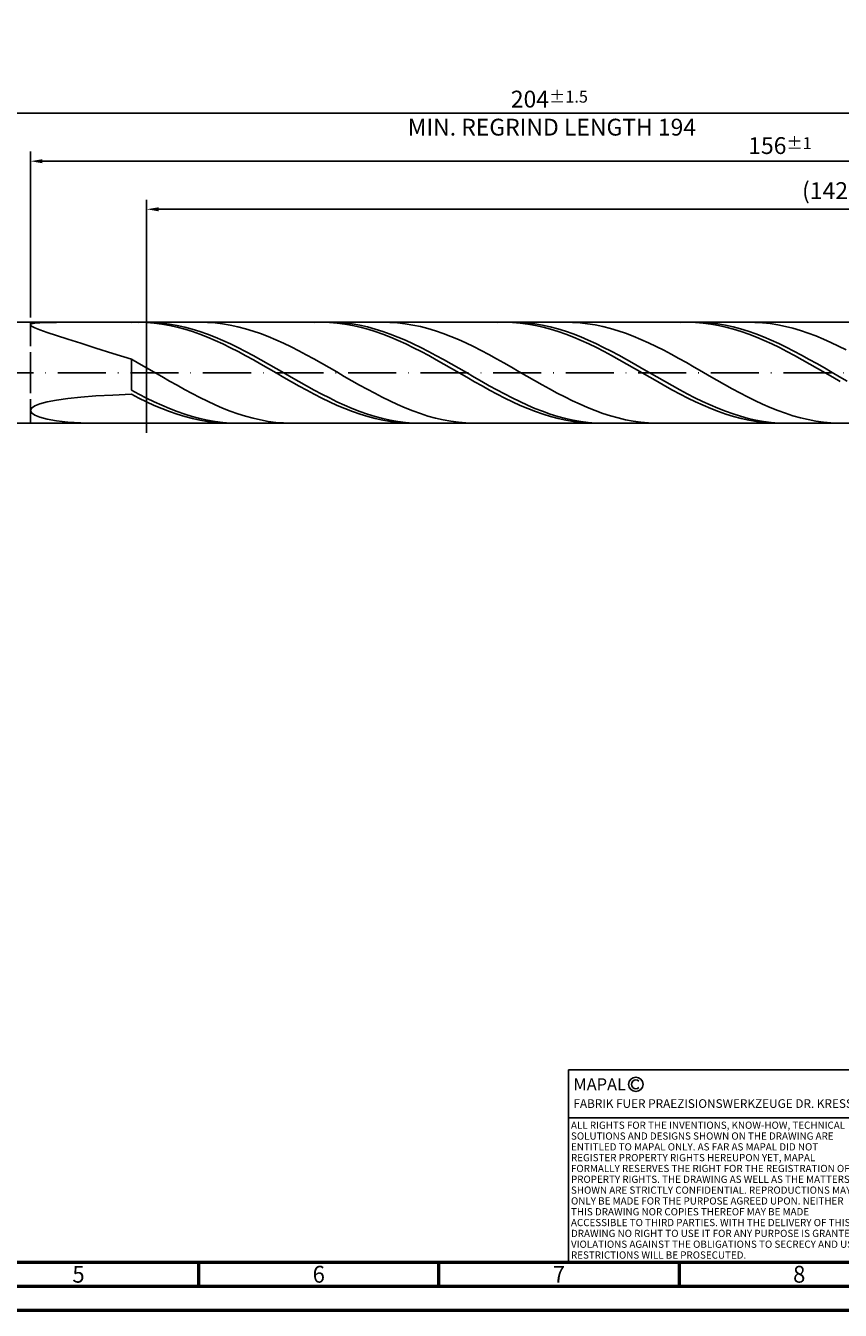
# Model space of a CAD drawing. Units: millimetres. Extents: x -116 to 478, y -196 to 225.
# Drawn here: x 95 to 265, y -195 to 72 of the extents above; entities that cross this region are included whole.
import ezdxf
from ezdxf.enums import TextEntityAlignment as Align

# ---------------------------------------------------------------- set-up
doc = ezdxf.new("R2010")
doc.units = ezdxf.units.MM
doc.linetypes.add('GEN3', pattern=[6.25, 5, -1.25])
doc.linetypes.add('GEN7', pattern=[15, 10, -2.5, 0, -2.5])
doc.layers.get('0').update_dxf_attribs({"linetype": 'CONTINUOUS'})
doc.layers.get('DEFPOINTS').update_dxf_attribs({"linetype": 'CONTINUOUS'})
for name, color, linetype in [('AM_0', 7, 'CONTINUOUS'), ('AM_3', 6, 'GEN3'), ('AM_4', 3, 'CONTINUOUS'), ('AM_5', 3, 'CONTINUOUS'), ('AM_6', 2, 'CONTINUOUS'), ('AM_7', 4, 'GEN7')]:
    doc.layers.add(name, color=color, linetype=linetype)
doc.layers.add('AM_BOR', color=7, linetype='CONTINUOUS', lineweight=50)
doc.styles.get("Standard").update_dxf_attribs({"font": 'ISOCP.SHX'})
doc.dimstyles.get("Standard").update_dxf_attribs({"dimtxt": 3.5, "dimasz": 2.5, "dimexe": 2, "dimexo": 1, "dimgap": 1.5, "dimtad": 1, "dimdsep": 46, "dimtxsty": 'STANDARD', "dimcen": -2, "dimclrt": 2, "dimazin": 2, "dimtp": 0.1, "dimtm": 0.1, "dimtfac": 1, "dimtmove": 0, "dimatfit": 3, "dimfxl": 1, "dimarcsym": 0})

# ---------------------------------------------------------------- blocks, each defined once
blk = doc.blocks.new('A2')
at = {"layer": 'AM_BOR', "color": 1}
for p, q in [((247, 10), (247, 5)), ((297, 5), (297, 10)), ((347, 10), (347, 5))]:
    blk.add_line(p, q, dxfattribs=at)
for points in [[(0, 0), (594, 0), (594, 420), (0, 420)], [(10, 410), (10, 10), (584, 10), (584, 410)]]:
    blk.add_lwpolyline(points, close=True, dxfattribs=at)
at = {"layer": 'AM_BOR', "color": 7}
blk.add_lwpolyline([(5, 5), (589, 5), (589, 415), (5, 415)], close=True, dxfattribs=at)
at = {"layer": 'AM_BOR', "color": 2, "width": 0.964286}
for s, p in [('5', (222, 7.5)), ('6', (272, 7.5)), ('7', (322, 7.5)), ('8', (372, 7.5))]:
    blk.add_text(s, height=3.5, dxfattribs=at).set_placement(p, align=Align.MIDDLE_CENTER)
blk = doc.blocks.new('*U16')
at = {"layer": 'AM_0', "linetype": 'Continuous'}
blk.add_line((0, 30), (-70, 30), dxfattribs=at)
at = {"layer": 'AM_0'}
blk.add_lwpolyline([(-70, 0), (0, 0), (0, 40), (-70, 40)], close=True, dxfattribs=at)
at = {"layer": 'AM_4', "linetype": 'Continuous'}
blk.add_circle((-56, 37), 1.5, dxfattribs=at)
blk.add_arc((-56, 37), 0.915, 48.0077, 311.9923, dxfattribs=at)
at = {"layer": 'AM_6', "linetype": 'Continuous'}
for s, height, p in [('MAPAL', 2.5, (-69, 35.75)), ('FABRIK FUER PRAEZISIONSWERKZEUGE DR. KRESS KG', 1.8, (-69, 32.1))]:
    blk.add_text(s, height=height, dxfattribs=at).set_placement(p)
at = {"layer": 'AM_6', "color": 2, "linetype": 'Continuous'}
for s, p in [('ALL RIGHTS FOR THE INVENTIONS, KNOW-HOW, TECHNICAL ', (-69.5, 27.75)), ('SOLUTIONS AND DESIGNS SHOWN ON THE DRAWING ARE ', (-69.5, 25.5)), ('ENTITLED TO MAPAL ONLY. AS FAR AS MAPAL DID NOT ', (-69.5, 23.25)), ('REGISTER PROPERTY RIGHTS HEREUPON YET, MAPAL ', (-69.5, 21)), ('FORMALLY RESERVES THE RIGHT FOR THE REGISTRATION OF ', (-69.5, 18.75)), ('PROPERTY RIGHTS. THE DRAWING AS WELL AS THE MATTERS ', (-69.5, 16.5)), ('SHOWN ARE STRICTLY CONFIDENTIAL. REPRODUCTIONS MAY ', (-69.5, 14.25)), ('ONLY BE MADE FOR THE PURPOSE AGREED UPON. NEITHER ', (-69.5, 12)), ('THIS DRAWING NOR COPIES THEREOF MAY BE MADE ', (-69.5, 9.75)), ('ACCESSIBLE TO THIRD PARTIES. WITH THE DELIVERY OF THIS ', (-69.5, 7.5)), ('DRAWING NO RIGHT TO USE IT FOR ANY PURPOSE IS GRANTED. ', (-69.5, 5.25)), ('VIOLATIONS AGAINST THE OBLIGATIONS TO SECRECY AND USE ', (-69.5, 3)), ('RESTRICTIONS WILL BE PROSECUTED.', (-69.5, 0.75))]:
    blk.add_text(s, height=1.5, dxfattribs=at).set_placement(p)
blk = doc.blocks.new('MAPAL_FRAME-Model')
for name, p in [('A2', (0, 0)), ('*U16', (394, 10))]:
    blk.add_blockref(name, p)
blk = doc.blocks.new('*D48')
at = {"layer": 'AM_5', "color": 0, "lineweight": -2}
for p, q in [((96, 11.5), (96, 46)), ((408, 1), (408, 46)), ((405.5, 44), (98.5, 44))]:
    blk.add_line(p, q, dxfattribs=at)
at = {"layer": 'AM_5', "color": 0}
for points in [[(98.5, 44.42), (98.5, 43.58), (96, 44)], [(405.5, 43.58), (405.5, 44.42), (408, 44)]]:
    blk.add_solid(points, dxfattribs=at)
at = {"layer": 'DEFPOINTS', "color": 0}
for p in [(96, 44), (96, 10.5), (408, 0)]:
    blk.add_point(p, dxfattribs=at)
at = {"layer": 'AM_5', "color": 2, "insert": (252, 47.25), "char_height": 3.5, "attachment_point": 5}
blk.add_mtext('156{}{\\H0.71x;\\C3;%%p1}', dxfattribs=at)
blk = doc.blocks.new('*D50')
at = {"layer": 'AM_5', "color": 0, "lineweight": -2}
for p, q in [((0, 7.8), (0, 56)), ((405.5, 54), (2.5, 54)), ((408, 1), (408, 56))]:
    blk.add_line(p, q, dxfattribs=at)
at = {"layer": 'AM_5', "color": 0}
for points in [[(2.5, 54.42), (2.5, 53.58), (0, 54)], [(405.5, 53.58), (405.5, 54.42), (408, 54)]]:
    blk.add_solid(points, dxfattribs=at)
at = {"layer": 'DEFPOINTS', "color": 0}
for p in [(0, 54), (0, 6.8), (408, 0)]:
    blk.add_point(p, dxfattribs=at)
at = {"layer": 'AM_5', "color": 2, "insert": (204, 54), "char_height": 3.5, "attachment_point": 5}
blk.add_mtext('204{}{\\H0.71x;\\C3%%p1.5}\\P MIN. REGRIND LENGTH 194', dxfattribs=at)
blk = doc.blocks.new('*D51')
at = {"layer": 'AM_5', "color": 0, "lineweight": -2}
for p, q in [((120.18, 11.5), (120.18, 36)), ((404.18, 11.5), (404.18, 36)), ((401.68, 34), (122.68, 34))]:
    blk.add_line(p, q, dxfattribs=at)
at = {"layer": 'AM_5', "color": 0}
for points in [[(122.68, 34.42), (122.68, 33.58), (120.18, 34)], [(401.68, 33.58), (401.68, 34.42), (404.18, 34)]]:
    blk.add_solid(points, dxfattribs=at)
at = {"layer": 'DEFPOINTS', "color": 0}
for p in [(120.18, 34), (120.18, 10.5), (404.18, 10.5)]:
    blk.add_point(p, dxfattribs=at)
at = {"layer": 'AM_5', "color": 2, "insert": (262.18, 37.43), "char_height": 3.5, "attachment_point": 5}
blk.add_mtext('(142)', dxfattribs=at)

msp = doc.modelspace()

# ---------------------------------------------------------------- linework, layer by layer
at = {"layer": 'AM_0'}
for p, q in [((91.5, 10.5), (404.1783, 10.5)), ((96, 9.9677), (96.2185, 10.164)), ((96, 9.9677), (96.2185, 9.704)), ((96.2185, 10.164), (96.8729, 10.304)), ((96.2185, 9.704), (96.8729, 9.3614)), ((96.8729, 10.304), (97.96, 10.3982)), ((96.8729, 9.3614), (97.96, 8.9291)), ((97.96, 10.3982), (99.4748, 10.4565)), ((97.96, 8.9291), (99.4748, 8.3967)), ((99.4748, 10.4565), (101.4099, 10.4876)), ((99.4748, 8.3967), (101.4099, 7.7558)), ((101.4099, 10.4876), (103.7562, 10.4993)), ((118.5866, 10.4999), (117, 10.4641)), ((120.1701, 10.5), (118.585, 10.4625)), ((120.1732, 10.4559), (118.5866, 10.4999)), ((121.7551, 10.4578), (120.1701, 10.5)), ((121.7599, 10.3323), (120.1732, 10.4559)), ((123.3402, 10.3362), (121.7551, 10.4578)), ((123.3465, 10.1301), (121.7599, 10.3323)), ((124.9252, 10.1361), (123.3402, 10.3362)), ((124.9331, 9.8509), (123.3465, 10.1301)), ((126.5102, 9.8592), (124.9252, 10.1361)), ((126.5197, 9.4968), (124.9331, 9.8509)), ((128.0953, 9.5073), (126.5102, 9.8592)), ((128.1063, 9.0704), (126.5197, 9.4968)), ((129.6803, 9.0833), (128.0953, 9.5073)), ((129.693, 8.575), (128.1063, 9.0704)), ((131.2654, 8.5904), (129.6803, 9.0833)), ((131.2796, 8.0144), (129.693, 8.575)), ((132.8273, 10.4701), (131.2446, 10.4993)), ((132.8504, 8.0322), (131.2654, 8.5904)), ((134.41, 10.3616), (132.8273, 10.4701)), ((134.4355, 7.4131), (132.8504, 8.0322)), ((135.9927, 10.1747), (134.41, 10.3616)), ((137.5755, 9.9107), (135.9927, 10.1747)), ((139.1582, 9.5718), (137.5755, 9.9107)), ((140.7409, 9.1604), (139.1582, 9.5718)), ((142.3237, 8.6797), (140.7409, 9.1604)), ((143.9064, 8.1333), (142.3237, 8.6797)), ((145.4891, 7.5253), (143.9064, 8.1333)), ((156.6655, 10.4999), (155.0789, 10.4636)), ((158.2521, 10.4564), (156.6655, 10.4999)), ((159.7961, 10.4603), (158.2111, 10.5)), ((159.8388, 10.3334), (158.2521, 10.4564)), ((161.3811, 10.3411), (159.7961, 10.4603)), ((161.4254, 10.1318), (159.8388, 10.3334)), ((162.9662, 10.1435), (161.3811, 10.3411)), ((163.012, 9.8531), (161.4254, 10.1318)), ((164.5512, 9.8688), (162.9662, 10.1435)), ((164.5986, 9.4994), (163.012, 9.8531)), ((166.1363, 9.5193), (164.5512, 9.8688)), ((166.1852, 9.0735), (164.5986, 9.4994)), ((167.7213, 9.0974), (166.1363, 9.5193)), ((167.7719, 8.5786), (166.1852, 9.0735)), ((169.3064, 8.6065), (167.7213, 9.0974)), ((169.3585, 8.0185), (167.7719, 8.5786)), ((170.8128, 10.4744), (169.2301, 10.4984)), ((170.8914, 8.0503), (169.3064, 8.6065)), ((170.9451, 7.3973), (169.3585, 8.0185)), ((172.3955, 10.3712), (170.8128, 10.4744)), ((172.4764, 7.433), (170.8914, 8.0503)), ((173.9782, 10.1894), (172.3955, 10.3712)), ((175.561, 9.9305), (173.9782, 10.1894)), ((177.1437, 9.5964), (175.561, 9.9305)), ((178.7264, 9.1897), (177.1437, 9.5964)), ((180.3092, 8.7134), (178.7264, 9.1897)), ((181.8919, 8.1712), (180.3092, 8.7134)), ((183.4746, 7.5672), (181.8919, 8.1712)), ((194.7444, 10.4999), (193.1578, 10.463)), ((196.331, 10.457), (194.7444, 10.4999)), ((197.8371, 10.4627), (196.2521, 10.5)), ((197.9176, 10.3345), (196.331, 10.457)), ((199.4221, 10.346), (197.8371, 10.4627)), ((199.5043, 10.1334), (197.9176, 10.3345)), ((201.0072, 10.1507), (199.4221, 10.346)), ((201.0909, 9.8552), (199.5043, 10.1334)), ((202.5922, 9.8784), (201.0072, 10.1507)), ((202.6775, 9.5021), (201.0909, 9.8552)), ((204.1773, 9.5311), (202.5922, 9.8784)), ((204.2641, 9.0767), (202.6775, 9.5021)), ((205.7623, 9.1115), (204.1773, 9.5311)), ((205.8507, 8.5823), (204.2641, 9.0767)), ((207.3473, 8.6227), (205.7623, 9.1115)), ((207.4374, 8.0225), (205.8507, 8.5823)), ((208.7983, 10.4785), (207.2156, 10.4972)), ((208.9324, 8.0684), (207.3473, 8.6227)), ((209.024, 7.4018), (207.4374, 8.0225)), ((210.381, 10.3804), (208.7983, 10.4785)), ((210.5174, 7.4529), (208.9324, 8.0684)), ((211.9637, 10.2037), (210.381, 10.3804)), ((213.5465, 9.9499), (211.9637, 10.2037)), ((215.1292, 9.6207), (213.5465, 9.9499)), ((216.7119, 9.2187), (215.1292, 9.6207)), ((218.2947, 8.7469), (216.7119, 9.2187)), ((219.8774, 8.2089), (218.2947, 8.7469)), ((221.4601, 7.6088), (219.8774, 8.2089)), ((232.8233, 10.5), (231.2367, 10.4625)), ((234.4099, 10.4576), (232.8233, 10.5)), ((235.8781, 10.465), (234.293, 10.4998)), ((235.9965, 10.3356), (234.4099, 10.4576)), ((237.4631, 10.3507), (235.8781, 10.465)), ((237.5832, 10.1351), (235.9965, 10.3356)), ((239.0482, 10.1579), (237.4631, 10.3507)), ((239.1698, 9.8574), (237.5832, 10.1351)), ((240.6332, 9.8879), (239.0482, 10.1579)), ((240.7564, 9.5048), (239.1698, 9.8574)), ((242.2182, 9.5429), (240.6332, 9.8879)), ((242.343, 9.0799), (240.7564, 9.5048)), ((243.8033, 9.1254), (242.2182, 9.5429)), ((243.9296, 8.5859), (242.343, 9.0799)), ((245.3883, 8.6387), (243.8033, 9.1254)), ((245.5163, 8.0266), (243.9296, 8.5859)), ((246.7838, 10.4821), (245.2011, 10.4957)), ((246.9734, 8.0864), (245.3883, 8.6387)), ((247.1029, 7.4063), (245.5163, 8.0266)), ((248.3665, 10.3893), (246.7838, 10.4821)), ((248.5584, 7.4727), (246.9734, 8.0864)), ((249.9492, 10.2178), (248.3665, 10.3893)), ((251.532, 9.9689), (249.9492, 10.2178)), ((253.1147, 9.6446), (251.532, 9.9689)), ((254.6974, 9.2473), (253.1147, 9.6446)), ((256.2802, 8.7801), (254.6974, 9.2473)), ((257.8629, 8.2463), (256.2802, 8.7801)), ((259.4456, 7.6501), (257.8629, 8.2463)), ((101.4099, 7.7558), (103.7562, 6.9997)), ((103.7562, 6.9997), (106.5023, 6.1249)), ((106.5023, 6.1249), (109.6353, 5.1316)), ((132.8662, 7.3929), (131.2796, 8.0144)), ((134.4528, 6.7151), (132.8662, 7.3929)), ((136.0205, 6.7377), (134.4355, 7.4131)), ((136.0394, 5.9862), (134.4528, 6.7151)), ((137.6055, 6.0111), (136.0205, 6.7377)), ((137.6261, 5.2118), (136.0394, 5.9862)), ((139.1906, 5.2389), (137.6055, 6.0111)), ((147.0719, 6.8604), (145.4891, 7.5253)), ((148.6546, 6.1435), (147.0719, 6.8604)), ((150.2373, 5.3801), (148.6546, 6.1435)), ((151.82, 4.576), (150.2373, 5.3801)), ((172.5317, 6.7199), (170.9451, 7.3973)), ((174.0615, 6.7592), (172.4764, 7.433)), ((174.1183, 5.9914), (172.5317, 6.7199)), ((175.6465, 6.0342), (174.0615, 6.7592)), ((175.705, 5.2173), (174.1183, 5.9914)), ((177.2316, 5.2633), (175.6465, 6.0342)), ((185.0574, 6.9058), (183.4746, 7.5672)), ((186.6401, 6.1922), (185.0574, 6.9058)), ((188.2228, 5.4317), (186.6401, 6.1922)), ((189.8055, 4.6301), (188.2228, 5.4317)), ((210.6106, 6.7247), (209.024, 7.4018)), ((212.1025, 6.7808), (210.5174, 7.4529)), ((212.1972, 5.9965), (210.6106, 6.7247)), ((213.6875, 6.0572), (212.1025, 6.7808)), ((213.7839, 5.2227), (212.1972, 5.9965)), ((215.2725, 5.2877), (213.6875, 6.0572)), ((223.0428, 6.9511), (221.4601, 7.6088)), ((224.6256, 6.2407), (223.0428, 6.9511)), ((226.2083, 5.4832), (224.6256, 6.2407)), ((227.791, 4.6841), (226.2083, 5.4832)), ((248.6895, 6.7296), (247.1029, 7.4063)), ((250.1434, 6.8023), (248.5584, 7.4727)), ((250.2761, 6.0017), (248.6895, 6.7296)), ((251.7285, 6.0802), (250.1434, 6.8023)), ((251.8627, 5.2282), (250.2761, 6.0017)), ((253.3135, 5.312), (251.7285, 6.0802)), ((261.0283, 6.9961), (259.4456, 7.6501)), ((262.6111, 6.2891), (261.0283, 6.9961)), ((264.1938, 5.5344), (262.6111, 6.2891)), ((265.7765, 4.7379), (264.1938, 5.5344)), ((109.6353, 5.1316), (113.1401, 4.0243)), ((113.1401, 4.0243), (117, 2.8123)), ((118.5827, 1.9224), (117, 2.8123)), ((117, -3.6187), (117, 2.8123)), ((139.2127, 4.3978), (137.6261, 5.2118)), ((140.7756, 4.427), (139.1906, 5.2389)), ((140.7993, 3.5503), (139.2127, 4.3978)), ((142.3607, 3.5814), (140.7756, 4.427)), ((142.3859, 2.6758), (140.7993, 3.5503)), ((143.9457, 2.7086), (142.3607, 3.5814)), ((143.9725, 1.781), (142.3859, 2.6758)), ((145.5307, 1.8153), (143.9457, 2.7086)), ((153.4028, 3.7373), (151.82, 4.576)), ((154.9855, 2.8703), (153.4028, 3.7373)), ((156.5682, 1.9816), (154.9855, 2.8703)), ((177.2916, 4.4035), (175.705, 5.2173)), ((178.8166, 4.4525), (177.2316, 5.2633)), ((178.8782, 3.5562), (177.2916, 4.4035)), ((180.4016, 3.6079), (178.8166, 4.4525)), ((180.4648, 2.6819), (178.8782, 3.5562)), ((181.9867, 2.7359), (180.4016, 3.6079)), ((182.0514, 1.7872), (180.4648, 2.6819)), ((183.5717, 1.8431), (181.9867, 2.7359)), ((191.3883, 3.7935), (189.8055, 4.6301)), ((192.971, 2.9282), (191.3883, 3.7935)), ((194.5537, 2.0407), (192.971, 2.9282)), ((215.3705, 4.4092), (213.7839, 5.2227)), ((216.8576, 4.478), (215.2725, 5.2877)), ((216.9571, 3.5621), (215.3705, 4.4092)), ((218.4426, 3.6343), (216.8576, 4.478)), ((218.5437, 2.688), (216.9571, 3.5621)), ((220.0277, 2.763), (218.4426, 3.6343)), ((220.1303, 1.7934), (218.5437, 2.688)), ((221.6127, 1.8708), (220.0277, 2.763)), ((229.3738, 3.8496), (227.791, 4.6841)), ((230.9565, 2.9859), (229.3738, 3.8496)), ((232.5392, 2.0997), (230.9565, 2.9859)), ((253.4494, 4.4149), (251.8627, 5.2282)), ((254.8986, 4.5035), (253.3135, 5.312)), ((255.036, 3.5681), (253.4494, 4.4149)), ((256.4836, 3.6607), (254.8986, 4.5035)), ((256.6226, 2.694), (255.036, 3.5681)), ((258.0687, 2.7902), (256.4836, 3.6607)), ((258.2092, 1.7996), (256.6226, 2.694)), ((259.6537, 1.8985), (258.0687, 2.7902)), ((120.1655, 1.0179), (118.5827, 1.9224)), ((121.7482, 0.1057), (120.1655, 1.0179)), ((123.3309, -0.8073), (121.7482, 0.1057)), ((145.5592, 0.8726), (143.9725, 1.781)), ((147.1158, 0.9082), (145.5307, 1.8153)), ((147.1458, -0.0425), (145.5592, 0.8726)), ((148.7008, -0.0058), (147.1158, 0.9082)), ((158.151, 1.0778), (156.5682, 1.9816)), ((159.7337, 0.1659), (158.151, 1.0778)), ((161.3164, -0.7472), (159.7337, 0.1659)), ((183.6381, 0.8788), (182.0514, 1.7872)), ((185.1568, 0.9363), (183.5717, 1.8431)), ((185.2247, -0.0362), (183.6381, 0.8788)), ((186.7418, 0.0224), (185.1568, 0.9363)), ((188.3268, -0.8916), (186.7418, 0.0224)), ((196.1365, 1.1377), (194.5537, 2.0407)), ((197.7192, 0.2261), (196.1365, 1.1377)), ((199.3019, -0.6872), (197.7192, 0.2261)), ((221.717, 0.8851), (220.1303, 1.7934)), ((223.1977, 0.9644), (221.6127, 1.8708)), ((223.3036, -0.0299), (221.717, 0.8851)), ((224.7828, 0.0506), (223.1977, 0.9644)), ((226.3678, -0.8635), (224.7828, 0.0506)), ((234.122, 1.1975), (232.5392, 2.0997)), ((235.7047, 0.2863), (234.122, 1.1975)), ((237.2874, -0.6271), (235.7047, 0.2863)), ((259.7958, 0.8914), (258.2092, 1.7996)), ((261.2387, 0.9924), (259.6537, 1.8985)), ((261.3825, -0.0236), (259.7958, 0.8914)), ((262.8238, 0.0788), (261.2387, 0.9924)), ((264.4088, -0.8355), (262.8238, 0.0788)), ((124.9136, -1.7142), (123.3309, -0.8073)), ((126.4964, -2.6081), (124.9136, -1.7142)), ((128.0791, -3.4822), (126.4964, -2.6081)), ((148.7324, -0.9572), (147.1458, -0.0425)), ((150.2859, -0.9197), (148.7008, -0.0058)), ((150.319, -1.8646), (148.7324, -0.9572)), ((151.8709, -1.8267), (150.2859, -0.9197)), ((151.9057, -2.7578), (150.319, -1.8646)), ((153.4559, -2.7198), (151.8709, -1.8267)), ((162.8991, -1.6547), (161.3164, -0.7472)), ((164.4819, -2.5497), (162.8991, -1.6547)), ((166.0646, -3.4254), (164.4819, -2.5497)), ((186.8113, -0.9509), (185.2247, -0.0362)), ((188.3979, -1.8584), (186.8113, -0.9509)), ((189.9119, -1.7989), (188.3268, -0.8916)), ((189.9845, -2.7518), (188.3979, -1.8584)), ((191.4969, -2.6925), (189.9119, -1.7989)), ((200.8846, -1.5952), (199.3019, -0.6872)), ((202.4674, -2.4912), (200.8846, -1.5952)), ((204.0501, -3.3684), (202.4674, -2.4912)), ((224.8902, -0.9446), (223.3036, -0.0299)), ((226.4768, -1.8522), (224.8902, -0.9446)), ((227.9529, -1.7711), (226.3678, -0.8635)), ((228.0634, -2.7457), (226.4768, -1.8522)), ((229.5379, -2.6653), (227.9529, -1.7711)), ((231.123, -3.5392), (229.5379, -2.6653)), ((238.8701, -1.5357), (237.2874, -0.6271)), ((240.4529, -2.4327), (238.8701, -1.5357)), ((242.0356, -3.3113), (240.4529, -2.4327)), ((262.9691, -0.9384), (261.3825, -0.0236)), ((264.5557, -1.846), (262.9691, -0.9384)), ((265.9939, -1.7434), (264.4088, -0.8355)), ((103.7562, -5.3558), (106.5023, -5.0699)), ((106.5023, -5.0699), (109.6353, -4.8287)), ((109.6353, -4.8287), (113.1401, -4.6324)), ((113.1401, -4.6324), (117, -4.4804)), ((118.585, -4.4629), (117, -3.6187)), ((118.5866, -5.2908), (117, -4.4804)), ((120.1701, -5.2733), (118.585, -4.4629)), ((120.1732, -6.0609), (118.5866, -5.2908)), ((121.7551, -6.0436), (120.1701, -5.2733)), ((129.6618, -4.33), (128.0791, -3.4822)), ((131.2446, -5.1451), (129.6618, -4.33)), ((132.8273, -5.9212), (131.2446, -5.1451)), ((153.4923, -3.6301), (151.9057, -2.7578)), ((155.041, -3.5922), (153.4559, -2.7198)), ((155.0789, -4.4747), (153.4923, -3.6301)), ((156.626, -4.4374), (155.041, -3.5922)), ((156.6655, -5.2854), (155.0789, -4.4747)), ((158.2111, -5.2489), (156.626, -4.4374)), ((158.2521, -6.0558), (156.6655, -5.2854)), ((159.7961, -6.0205), (158.2111, -5.2489)), ((167.6473, -4.2751), (166.0646, -3.4254)), ((169.2301, -5.0925), (167.6473, -4.2751)), ((170.8128, -5.8713), (169.2301, -5.0925)), ((191.5712, -3.6242), (189.9845, -2.7518)), ((193.082, -3.5657), (191.4969, -2.6925)), ((193.1578, -4.4691), (191.5712, -3.6242)), ((194.667, -4.4118), (193.082, -3.5657)), ((194.7444, -5.2799), (193.1578, -4.4691)), ((196.2521, -5.2245), (194.667, -4.4118)), ((196.331, -6.0506), (194.7444, -5.2799)), ((197.8371, -5.9974), (196.2521, -5.2245)), ((205.6328, -4.22), (204.0501, -3.3684)), ((207.2156, -5.0398), (205.6328, -4.22)), ((208.7983, -5.8213), (207.2156, -5.0398)), ((229.6501, -3.6183), (228.0634, -2.7457)), ((231.2367, -4.4634), (229.6501, -3.6183)), ((232.708, -4.3862), (231.123, -3.5392)), ((232.8233, -5.2745), (231.2367, -4.4634)), ((234.293, -5.2), (232.708, -4.3862)), ((234.4099, -6.0455), (232.8233, -5.2745)), ((235.8781, -5.9743), (234.293, -5.2)), ((243.6183, -4.1648), (242.0356, -3.3113)), ((245.2011, -4.9868), (243.6183, -4.1648)), ((246.7838, -5.7711), (245.2011, -4.9868)), ((96, -7.8423), (96.2185, -7.3639)), ((96, -7.8423), (96.2185, -8.3251)), ((96.2185, -7.3639), (96.8729, -6.9009)), ((96.8729, -6.9009), (97.96, -6.4622)), ((97.96, -6.4622), (99.4748, -6.0551)), ((99.4748, -6.0551), (101.4099, -5.685)), ((101.4099, -5.685), (103.7562, -5.3558)), ((121.7599, -6.7849), (120.1732, -6.0609)), ((123.3402, -6.768), (121.7551, -6.0436)), ((123.3465, -7.4573), (121.7599, -6.7849)), ((124.9252, -7.4411), (123.3402, -6.768)), ((124.9331, -8.073), (123.3465, -7.4573)), ((126.5102, -8.0577), (124.9252, -7.4411)), ((134.41, -6.6524), (132.8273, -5.9212)), ((135.9927, -7.3333), (134.41, -6.6524)), ((137.5755, -7.9588), (135.9927, -7.3333)), ((139.1582, -8.5239), (137.5755, -7.9588)), ((159.8388, -6.7801), (158.2521, -6.0558)), ((161.3811, -6.7465), (159.7961, -6.0205)), ((161.4254, -7.4529), (159.8388, -6.7801)), ((162.9662, -7.4212), (161.3811, -6.7465)), ((163.012, -8.069), (161.4254, -7.4529)), ((164.5512, -8.0396), (162.9662, -7.4212)), ((172.3955, -6.6057), (170.8128, -5.8713)), ((173.9782, -7.2901), (172.3955, -6.6057)), ((175.561, -7.9194), (173.9782, -7.2901)), ((177.1437, -8.4886), (175.561, -7.9194)), ((197.9176, -6.7753), (196.331, -6.0506)), ((199.4221, -6.7249), (197.8371, -5.9974)), ((199.5043, -7.4485), (197.9176, -6.7753)), ((201.0072, -7.4013), (199.4221, -6.7249)), ((201.0909, -8.065), (199.5043, -7.4485)), ((202.5922, -8.0215), (201.0072, -7.4013)), ((210.381, -6.5588), (208.7983, -5.8213)), ((211.9637, -7.2467), (210.381, -6.5588)), ((213.5465, -7.8797), (211.9637, -7.2467)), ((215.1292, -8.4531), (213.5465, -7.8797)), ((235.9965, -6.7705), (234.4099, -6.0455)), ((237.4631, -6.7032), (235.8781, -5.9743)), ((237.5832, -7.4441), (235.9965, -6.7705)), ((239.0482, -7.3812), (237.4631, -6.7032)), ((239.1698, -8.061), (237.5832, -7.4441)), ((240.6332, -8.0033), (239.0482, -7.3812)), ((242.2182, -8.5645), (240.6332, -8.0033)), ((248.3665, -6.5117), (246.7838, -5.7711)), ((249.9492, -7.203), (248.3665, -6.5117)), ((251.532, -7.8398), (249.9492, -7.203)), ((253.1147, -8.4172), (251.532, -7.8398)), ((96.2185, -8.3251), (96.8729, -8.799)), ((96.8729, -8.799), (97.96, -9.249)), ((97.96, -9.249), (99.4748, -9.6581)), ((99.4748, -9.6581), (101.4099, -10.0076)), ((101.4099, -10.0076), (103.7562, -10.2778)), ((103.7562, -10.2778), (106.5023, -10.4484)), ((126.5197, -8.6273), (124.9331, -8.073)), ((128.0953, -8.6131), (126.5102, -8.0577)), ((128.1063, -9.116), (126.5197, -8.6273)), ((129.6803, -9.1032), (128.0953, -8.6131)), ((129.693, -9.5353), (128.1063, -9.116)), ((131.2654, -9.5241), (129.6803, -9.1032)), ((131.2796, -9.8821), (129.693, -9.5353)), ((132.8504, -9.8727), (131.2654, -9.5241)), ((132.8662, -10.1537), (131.2796, -9.8821)), ((134.4355, -10.1464), (132.8504, -9.8727)), ((134.4528, -10.3481), (132.8662, -10.1537)), ((136.0205, -10.3431), (134.4355, -10.1464)), ((136.0394, -10.4638), (134.4528, -10.3481)), ((137.6055, -10.4613), (136.0205, -10.3431)), ((140.7409, -9.0246), (139.1582, -8.5239)), ((142.3237, -9.4569), (140.7409, -9.0246)), ((143.9064, -9.8177), (142.3237, -9.4569)), ((145.4891, -10.1042), (143.9064, -9.8177)), ((147.0719, -10.3142), (145.4891, -10.1042)), ((148.6546, -10.4461), (147.0719, -10.3142)), ((150.2373, -10.4989), (148.6546, -10.4461)), ((164.5986, -8.6237), (163.012, -8.069)), ((166.1363, -8.597), (164.5512, -8.0396)), ((166.1852, -9.1129), (164.5986, -8.6237)), ((167.7213, -9.0891), (166.1363, -8.597)), ((167.7719, -9.5327), (166.1852, -9.1129)), ((169.3064, -9.5122), (167.7213, -9.0891)), ((169.3585, -9.88), (167.7719, -9.5327)), ((170.8914, -9.8631), (169.3064, -9.5122)), ((170.9451, -10.1521), (169.3585, -9.88)), ((172.4764, -10.1391), (170.8914, -9.8631)), ((172.5317, -10.3471), (170.9451, -10.1521)), ((174.0615, -10.3382), (172.4764, -10.1391)), ((174.1183, -10.4633), (172.5317, -10.3471)), ((175.6465, -10.4588), (174.0615, -10.3382)), ((177.2316, -10.5), (175.6465, -10.4588)), ((178.7264, -8.9937), (177.1437, -8.4886)), ((180.3092, -9.4306), (178.7264, -8.9937)), ((181.8919, -9.7962), (180.3092, -9.4306)), ((183.4746, -10.0876), (181.8919, -9.7962)), ((185.0574, -10.3027), (183.4746, -10.0876)), ((186.6401, -10.4398), (185.0574, -10.3027)), ((188.2228, -10.4979), (186.6401, -10.4398)), ((202.6775, -8.6201), (201.0909, -8.065)), ((204.1773, -8.5808), (202.5922, -8.0215)), ((204.2641, -9.1097), (202.6775, -8.6201)), ((205.7623, -9.075), (204.1773, -8.5808)), ((205.8507, -9.53), (204.2641, -9.1097)), ((207.3473, -9.5002), (205.7623, -9.075)), ((207.4374, -9.8778), (205.8507, -9.53)), ((208.9324, -9.8534), (207.3473, -9.5002)), ((209.024, -10.1505), (207.4374, -9.8778)), ((210.5174, -10.1318), (208.9324, -9.8534)), ((210.6106, -10.346), (209.024, -10.1505)), ((212.1025, -10.3332), (210.5174, -10.1318)), ((212.1972, -10.4628), (210.6106, -10.346)), ((213.6875, -10.4563), (212.1025, -10.3332)), ((215.2725, -10.4999), (213.6875, -10.4563)), ((216.7119, -8.9624), (215.1292, -8.4531)), ((218.2947, -9.404), (216.7119, -8.9624)), ((219.8774, -9.7744), (218.2947, -9.404)), ((221.4601, -10.0708), (219.8774, -9.7744)), ((223.0428, -10.2909), (221.4601, -10.0708)), ((224.6256, -10.4332), (223.0428, -10.2909)), ((226.2083, -10.4965), (224.6256, -10.4332)), ((240.7564, -8.6166), (239.1698, -8.061)), ((242.343, -9.1066), (240.7564, -8.6166)), ((243.8033, -9.0608), (242.2182, -8.5645)), ((243.9296, -9.5274), (242.343, -9.1066)), ((245.3883, -9.4882), (243.8033, -9.0608)), ((245.5163, -9.8757), (243.9296, -9.5274)), ((246.9734, -9.8436), (245.3883, -9.4882)), ((247.1029, -10.1489), (245.5163, -9.8757)), ((248.5584, -10.1244), (246.9734, -9.8436)), ((248.6895, -10.3449), (247.1029, -10.1489)), ((250.1434, -10.3282), (248.5584, -10.1244)), ((250.2761, -10.4622), (248.6895, -10.3449)), ((251.7285, -10.4537), (250.1434, -10.3282)), ((253.3135, -10.4998), (251.7285, -10.4537)), ((254.6974, -8.9309), (253.1147, -8.4172)), ((256.2802, -9.3771), (254.6974, -8.9309)), ((257.8629, -9.7522), (256.2802, -9.3771)), ((259.4456, -10.0536), (257.8629, -9.7522)), ((261.0283, -10.2788), (259.4456, -10.0536)), ((262.6111, -10.4262), (261.0283, -10.2788)), ((264.1938, -10.4948), (262.6111, -10.4262))]:
    msp.add_line(p, q, dxfattribs=at)
at = {"layer": 'AM_0', "extrusion": (0, 0, -1)}
msp.add_line((91.5, -10.5), (404.1783, -10.5), dxfattribs=at)
at = {"layer": 'AM_3'}
for p, q in [((120.1783, 12.5), (120.1783, -12.5)), ((96, 10.5), (96, 0))]:
    msp.add_line(p, q, dxfattribs=at)
at = {"layer": 'AM_3', "extrusion": (0, 0, -1)}
for p, q in [((120.1783, -12.5), (120.1783, 12.5)), ((96, -10.5), (96, 0))]:
    msp.add_line(p, q, dxfattribs=at)
at = {"layer": 'AM_7'}
msp.add_line((-4, 0), (412, 0), dxfattribs=at)

# ---------------------------------------------------------------- block references
at = {"layer": 'AM_0'}
msp.add_blockref('MAPAL_FRAME-Model', (-116, -195), dxfattribs=at)

# ---------------------------------------------------------------- dimensions: what is measured, and where the dimension line sits
at = {"layer": 'AM_5'}
for base, p1, p2, text, picture, middle in [((0, 54), (408, 0), (0, 6.8), '<>{}{\\H0.71x;\\C3%%p1.5}\\X MIN. REGRIND LENGTH 194', '*D50', (204, 54)), ((96, 44), (408, 0), (96, 10.5), '<>{}{\\H0.71x;\\C3;%%p1}', '*D48', (252, 44)), ((120.1783, 34), (404.1783, 10.5), (120.1783, 10.5), '(142)', '*D51', (262.1783, 34))]:
    dim = msp.add_linear_dim(base=base, p1=p1, p2=p2, text=text, dimstyle='STANDARD', override={"dimdec": 3, "dimlfac": 0.5, "dimtp": 0.01}, dxfattribs=at)
    dim.commit()
    dim.dimension.update_dxf_attribs({"geometry": picture, "text_midpoint": middle, "dimtype": 160})

doc.saveas('drawing.dxf')
